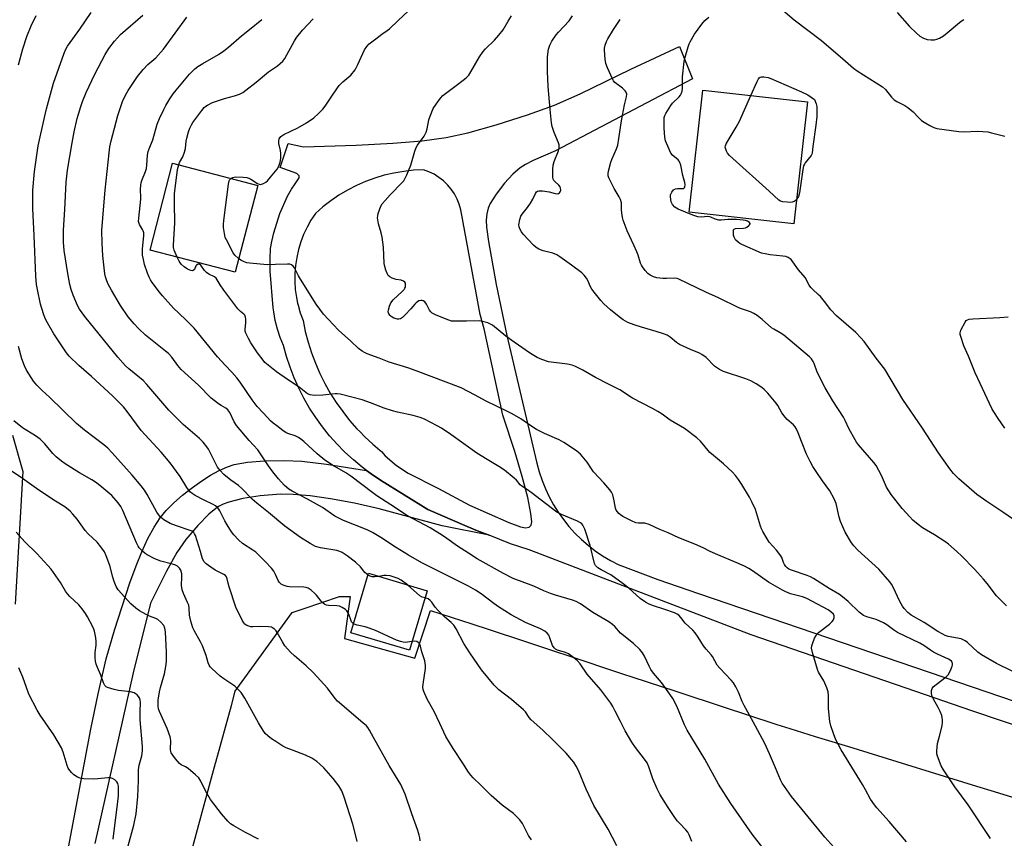
# Model space of a CAD drawing. Units: inches. Extents: x 1213767 to 1219767, y 521456 to 525456.
# Drawn here: x 1216129 to 1216509, y 523192 to 523508 of the extents above; entities that cross this region are included whole.
import ezdxf

# ---------------------------------------------------------------- set-up
doc = ezdxf.new("R2010")
doc.units = ezdxf.units.IN
doc.header["$MEASUREMENT"] = 0
for name, color, linetype in [('BLDG-Footprint', 5, 'Continuous'), ('NTRL-Farm Land', 3, 'Continuous'), ('TRANS-Road', 130, 'Continuous'), ('Undefined', 1, 'Continuous')]:
    doc.layers.add(name, color=color, linetype=linetype)

msp = doc.modelspace()

# ---------------------------------------------------------------- linework, layer by layer
at = {"layer": 'BLDG-Footprint'}
for points, elevation in [([(1216432.96, 523476.5), (1216427.74, 523429.45), (1216387.24, 523433.95), (1216392.46, 523481)], 265.13), ([(1216220.5, 523444.21), (1216211.76, 523410.67), (1216178.9, 523419.23), (1216187.63, 523452.77)], 254.46), ([(1216286.01, 523287.66), (1216279.16, 523264.67), (1216256.49, 523271.42), (1216263.34, 523294.42)], 259.35)]:
    msp.add_lwpolyline(points, close=True, dxfattribs=dict(at, elevation=elevation))
at = {"layer": 'NTRL-Farm Land'}
for points in [[(1216125.73, 523347.8), (1216129.74, 523333.74), (1216126.77, 523282.51)], [(1216189.63, 523167.25), (1216198.19, 523198.76), (1216199.09, 523202.09), (1216204.26, 523221.09), (1216204.38, 523221.52), (1216210.34, 523243.41), (1216211.84, 523248.88), (1216233.85, 523279.3), (1216238.51, 523280.87), (1216252.1, 523285.44), (1216253.38, 523285.44), (1216256.18, 523285.43), (1216254.04, 523269.29), (1216281.27, 523261.68), (1216287.33, 523280.09), (1216303.28, 523274.83), (1216309.92, 523272.65), (1216323.55, 523268.15), (1216335.92, 523264.08), (1216339.96, 523262.74), (1216361.88, 523255.51), (1216365.12, 523254.45), (1216382.05, 523248.86), (1216401.18, 523242.56), (1216409.35, 523239.86), (1216421.1, 523235.99), (1216426.17, 523234.43), (1216435.97, 523231.41), (1216448.77, 523227.47), (1216471.15, 523220.57), (1216480.41, 523217.72), (1216498.2, 523212.25), (1216505.06, 523210.13), (1216517.15, 523206.41)]]:
    msp.add_lwpolyline(points, dxfattribs=at)
at = {"layer": 'TRANS-Road'}
msp.add_lwpolyline([(1216133.72, 523115.8), (1216148.35, 523193.26), (1216156.07, 523234.18), (1216158.81, 523247.87), (1216161.95, 523261.39), (1216165.17, 523272.5), (1216171.1, 523290.72), (1216173.5, 523297.29), (1216175.71, 523302.72), (1216178.09, 523307.87), (1216180.47, 523312.28), (1216182.82, 523315.88), (1216185.12, 523318.68), (1216188.14, 523321.64), (1216191.51, 523324.59), (1216195.27, 523327.55), (1216198.92, 523330.14), (1216202.28, 523332.29), (1216205.6, 523334.13), (1216208.78, 523335.57), (1216211.44, 523336.44), (1216216.61, 523337.35), (1216223.1, 523337.87), (1216230.75, 523338.01), (1216237.54, 523337.72), (1216247.06, 523336.58), (1216262.6, 523334.13), (1216264.36, 523332.82), (1216268, 523330.39), (1216286.23, 523319.1), (1216301.43, 523312.46), (1216305.47, 523310.86), (1216308.58, 523309.63), (1216309.98, 523309.08), (1216291.78, 523312.81), (1216267.48, 523319.28), (1216257.96, 523321.51), (1216248.66, 523323.18), (1216240.8, 523324.3), (1216234.21, 523324.9), (1216229.33, 523324.96), (1216221.51, 523324.32), (1216214.71, 523323.28), (1216209.36, 523321.91), (1216207.21, 523321.09), (1216205.39, 523320.15), (1216203.71, 523318.99), (1216201.64, 523317.25), (1216197.33, 523312.92), (1216192.72, 523307.42), (1216189.21, 523302.43), (1216185.21, 523295.27), (1216179.12, 523282.91), (1216172.35, 523256.01), (1216157.59, 523190.03)], dxfattribs=at)
msp.add_polyline3d([(1216532.38, 523229.2, 0), (1216496.52, 523241.35, 0), (1216474.78, 523248.82, 0), (1216411.15, 523270.67, 0), (1216325.44, 523303.53, 0), (1216318.21, 523305.82, 0), (1216309.98, 523309.08, 0), (1216308.58, 523309.63, 0), (1216305.47, 523310.86, 0), (1216301.43, 523312.46, 0), (1216286.23, 523319.1, 0), (1216268, 523330.39, 0), (1216264.36, 523332.82, 0), (1216262.6, 523334.13, 0), (1216260.85, 523335.44, 0), (1216257.47, 523338.22, 0), (1216254.24, 523341.18, 0), (1216253.93, 523341.51, 0), (1216251.17, 523344.3, 0), (1216248.26, 523347.57, 0), (1216245.52, 523350.98, 0), (1216242.96, 523354.53, 0), (1216240.58, 523358.21, 0), (1216238.39, 523362, 0), (1216236.4, 523365.9, 0), (1216234.61, 523369.89, 0), (1216233.03, 523373.97, 0), (1216231.65, 523378.13, 0), (1216230.49, 523382.35, 0), (1216229.22, 523385.51, 0), (1216228.15, 523388.75, 0), (1216227.3, 523392.06, 0), (1216226.68, 523395.41, 0), (1216226.5, 523396.91, 0), (1216225.38, 523411.16, 0), (1216225.3, 523416.03, 0), (1216225.5, 523419.83, 0), (1216225.91, 523422.53, 0), (1216226.69, 523425.92, 0), (1216229.09, 523433.32, 0), (1216232.05, 523440.07, 0), (1216233.57, 523442.82, 0), (1216234.95, 523444.88, 0), (1216236.58, 523447.19, 0), (1216236.56, 523447.96, 0), (1216235.58, 523448.78, 0), (1216229.13, 523451.16, 0), (1216232.27, 523460.41, 0), (1216238.17, 523459.17, 0), (1216258.55, 523459.81, 0), (1216272.7, 523460.52, 0), (1216284.1, 523461.46, 0), (1216293.28, 523462.7, 0), (1216301.75, 523464.55, 0), (1216312.7, 523467.59, 0), (1216324.81, 523471.46, 0), (1216335.17, 523475.24, 0), (1216345.14, 523479.65, 0), (1216364.75, 523489.11, 0), (1216383.45, 523497.82, 0), (1216388.48, 523485.46, 0), (1216335.55, 523457.65, 0), (1216326.89, 523453.82, 0), (1216324.04, 523452.32, 0), (1216321.87, 523450.96, 0), (1216319.11, 523448.58, 0), (1216315.85, 523445.06, 0), (1216312.6, 523440.9, 0), (1216310.29, 523437.29, 0), (1216309.52, 523435.46, 0), (1216309.02, 523433.23, 0), (1216308.84, 523430.78, 0), (1216308.93, 523428.13, 0), (1216309.67, 523422.52, 0), (1216312.71, 523406, 0), (1216316.72, 523386.23, 0), (1216328.41, 523336.92, 0), (1216329.3, 523333.58, 0), (1216330.38, 523330.3, 0), (1216331.66, 523327.09, 0), (1216333.13, 523323.96, 0), (1216334.79, 523320.92, 0), (1216336.62, 523317.99, 0), (1216338.62, 523315.17, 0), (1216340.79, 523312.48, 0), (1216343.11, 523309.92, 0), (1216345.58, 523307.5, 0), (1216348.19, 523305.23, 0), (1216350.93, 523303.13, 0), (1216353.8, 523301.19, 0), (1216356.77, 523299.42, 0), (1216359.84, 523297.84, 0), (1216375.15, 523292.02, 0), (1216390.84, 523286.66, 0), (1216535.54, 523237.26, 0)], dxfattribs=at)
msp.add_polyline3d([(1216286.67, 523449.49, 0), (1216284.6, 523450.26, 0), (1216280.76, 523450.07, 0), (1216276.95, 523449.65, 0), (1216273.16, 523449.01, 0), (1216269.42, 523448.13, 0), (1216265.74, 523447.02, 0), (1216262.14, 523445.7, 0), (1216258.62, 523444.16, 0), (1216255.2, 523442.41, 0), (1216251.9, 523440.46, 0), (1216248.72, 523438.3, 0), (1216245.67, 523435.96, 0), (1216242.78, 523433.44, 0), (1216241.08, 523430.85, 0), (1216239.56, 523428.13, 0), (1216238.25, 523425.32, 0), (1216237.14, 523422.42, 0), (1216236.25, 523419.45, 0), (1216235.57, 523416.42, 0), (1216235.1, 523413.35, 0), (1216234.86, 523410.26, 0), (1216234.84, 523407.15, 0), (1216235.04, 523404.06, 0), (1216235.46, 523400.98, 0), (1216235.94, 523398.72, 0), (1216236.11, 523397.95, 0), (1216236.96, 523394.96, 0), (1216238.03, 523392.05, 0), (1216238.9, 523387.83, 0), (1216239.99, 523383.67, 0), (1216241.29, 523379.57, 0), (1216242.8, 523375.54, 0), (1216244.51, 523371.59, 0), (1216246.43, 523367.74, 0), (1216248.55, 523363.99, 0), (1216250.86, 523360.36, 0), (1216253.35, 523356.85, 0), (1216256.02, 523353.47, 0), (1216258.86, 523350.24, 0), (1216259.92, 523349.15, 0), (1216261.86, 523347.16, 0), (1216265.02, 523344.24, 0), (1216267.71, 523342, 0), (1216268.33, 523341.48, 0), (1216269.75, 523339.81, 0), (1216274.12, 523336.06, 0), (1216278.59, 523333.15, 0), (1216290.33, 523327.12, 0), (1216302.39, 523320.79, 0), (1216317.61, 523313.97, 0), (1216322.09, 523312.33, 0), (1216324.04, 523311.99, 0), (1216325.46, 523312.21, 0), (1216326.19, 523312.96, 0), (1216326.41, 523314.29, 0), (1216326.05, 523317.48, 0), (1216324.83, 523323.73, 0), (1216322.74, 523331.75, 0), (1216319.81, 523341.51, 0), (1216315.26, 523355.54, 0), (1216308.05, 523388.85, 0), (1216306.48, 523394.38, 0), (1216299.05, 523434.82, 0), (1216298.42, 523436.94, 0), (1216297.58, 523438.98, 0), (1216296.53, 523440.93, 0), (1216295.29, 523442.76, 0), (1216293.86, 523444.45, 0), (1216292.27, 523445.98, 0), (1216290.53, 523447.34, 0), (1216288.66, 523448.52, 0)], close=True, dxfattribs=at)
at = {"layer": 'Undefined'}
for points, elevation in [([(1216257.54, 523274.95), (1216257.11, 523275.29), (1216256.75, 523275.73), (1216256.46, 523276.41), (1216255.86, 523278.28), (1216255.5, 523279.08), (1216254.94, 523279.91), (1216254.39, 523280.46), (1216253.19, 523281.23), (1216252.15, 523281.67), (1216251.04, 523281.83), (1216247.9, 523281.97), (1216247.15, 523282.11), (1216246.49, 523282.35), (1216245.8, 523282.83), (1216244.98, 523283.63), (1216243.21, 523285.95), (1216242.62, 523286.58), (1216241.13, 523287.9), (1216239.99, 523288.69), (1216239.2, 523288.95), (1216238.34, 523289.05), (1216232.73, 523289.18), (1216231.87, 523289.27), (1216230.31, 523289.82), (1216229.6, 523290.22), (1216229.18, 523290.55), (1216228.85, 523290.94), (1216228.44, 523291.63), (1216227.43, 523293.99), (1216226.7, 523295.22), (1216225.8, 523296.36), (1216223.41, 523298.92), (1216219.81, 523302.52), (1216218.62, 523303.4), (1216214.65, 523305.95), (1216213.1, 523307.35), (1216211.23, 523309.27), (1216210.37, 523310.45), (1216208.69, 523313.17), (1216207.84, 523314.68), (1216205.91, 523318.49), (1216205.45, 523319.19), (1216204.92, 523319.83), (1216204.2, 523320.44), (1216203.34, 523320.96), (1216199.5, 523322.74), (1216196.38, 523324.43), (1216195.14, 523325.21), (1216194.49, 523325.78), (1216193.73, 523326.65), (1216193.06, 523327.59), (1216190.56, 523331.76), (1216186.7, 523337.03), (1216183.25, 523341.21), (1216175.54, 523349.59), (1216170.07, 523356.91), (1216168.61, 523358.74), (1216164.44, 523363), (1216156.31, 523370.47), (1216151.42, 523374.65), (1216147.69, 523378.24), (1216146.56, 523379.55), (1216141.73, 523386.93), (1216139.26, 523391.15), (1216138.35, 523392.89), (1216137.7, 523394.59), (1216136.63, 523398.31), (1216135.36, 523403.99), (1216135.01, 523406), (1216134.72, 523409.2), (1216134.14, 523424.87), (1216133.58, 523435.37), (1216133.56, 523439.44), (1216133.67, 523442.45), (1216134.24, 523449.61), (1216135.69, 523459.47), (1216138.06, 523470.45), (1216138.89, 523473.79), (1216141.65, 523483.67), (1216145.67, 523495.34), (1216146.34, 523496.83), (1216147.01, 523497.99), (1216151.81, 523504.6), (1216156.12, 523510.99)], 246), ([(1216210.1, 523446.92), (1216210.86, 523447.3), (1216211.9, 523447.48), (1216214.84, 523447.39), (1216216.29, 523447.23), (1216217.1, 523447), (1216217.86, 523446.66), (1216220.47, 523444.97), (1216221.12, 523444.7), (1216221.55, 523444.63), (1216222, 523444.67), (1216222.7, 523444.96), (1216223.61, 523445.54), (1216224.25, 523446.06), (1216225.42, 523447.36), (1216227.97, 523450.55), (1216228.61, 523451.64), (1216229.19, 523453.21), (1216229.47, 523454.59), (1216229.5, 523456.61), (1216229.33, 523457.77), (1216228.73, 523460.38), (1216228.62, 523461.51), (1216228.84, 523462.23), (1216229.46, 523463.07), (1216229.85, 523463.43), (1216230.57, 523463.9), (1216236.05, 523466.5), (1216239.4, 523468.43), (1216242.17, 523470.39), (1216243.86, 523471.88), (1216245.65, 523473.67), (1216246.55, 523474.78), (1216248.7, 523477.9), (1216251.28, 523481.89), (1216251.98, 523482.83), (1216253.38, 523484.22), (1216256.43, 523486.85), (1216258.16, 523488.87), (1216259.25, 523490.87), (1216261.8, 523496.57), (1216262.68, 523497.9), (1216263.62, 523498.87), (1216266.11, 523500.89), (1216268.47, 523502.71), (1216270.51, 523504.08), (1216271.4, 523504.76), (1216274.83, 523507.88), (1216278.81, 523511.71)], 256), ([(1216423.4, 523511.91), (1216427.75, 523508.13), (1216438.36, 523500.18), (1216446.6, 523493.18), (1216450.74, 523489.48), (1216452.18, 523488.46), (1216461.98, 523482.28), (1216463.05, 523481.3), (1216465.47, 523478.32), (1216466.49, 523477.27), (1216467.44, 523476.64), (1216470.51, 523475.09), (1216471.75, 523474.34), (1216473.81, 523472.67), (1216475.86, 523470.41), (1216477.05, 523469.25), (1216477.99, 523468.61), (1216480.28, 523467.37), (1216481.83, 523466.62), (1216482.94, 523466.27), (1216491.46, 523465.04), (1216493.21, 523464.97), (1216498.74, 523465.24), (1216502.6, 523464.88), (1216504.06, 523464.59), (1216509.18, 523463.21)], 264), ([(1216467.65, 523511.03), (1216472.39, 523505.66), (1216475.05, 523503.03), (1216476.35, 523501.9), (1216477.8, 523501.08), (1216479.14, 523500.63), (1216480.6, 523500.43), (1216482.07, 523500.49), (1216482.9, 523500.71), (1216483.98, 523501.13), (1216485.46, 523501.94), (1216486.99, 523503.14), (1216491.75, 523507.19), (1216492.68, 523507.91), (1216493.42, 523508.34)], 262), ([(1216128.04, 523490.8), (1216129.71, 523496.92), (1216131.29, 523501.75), (1216132.94, 523505.82), (1216134.9, 523509.82)], 244), ([(1216263.14, 523293.74), (1216261.96, 523294.73), (1216260.21, 523296.89), (1216258.25, 523298.68), (1216255.02, 523301.1), (1216253.12, 523302.39), (1216252.18, 523302.84), (1216251.13, 523303.17), (1216244.78, 523304.31), (1216242.83, 523304.81), (1216240.76, 523305.9), (1216237, 523308.22), (1216230.99, 523312.68), (1216224.74, 523317.91), (1216220.15, 523321.45), (1216218.43, 523323.05), (1216214.43, 523327.22), (1216213.08, 523328.3), (1216210.08, 523330.41), (1216207.41, 523332.61), (1216206.03, 523334.07), (1216204.97, 523335.42), (1216204.28, 523336.65), (1216201.49, 523342.33), (1216200.86, 523343.3), (1216199.39, 523345.1), (1216197.98, 523346.49), (1216191.71, 523351.89), (1216186.15, 523357.44), (1216177.65, 523367.31), (1216176.26, 523368.83), (1216170.66, 523373.4), (1216169.42, 523374.55), (1216166.44, 523377.87), (1216153.66, 523393.56), (1216151.63, 523396.42), (1216150.84, 523397.81), (1216149.2, 523401.82), (1216148.41, 523403.99), (1216147.92, 523405.92), (1216147.1, 523410.22), (1216145.76, 523419.15), (1216145.47, 523422.36), (1216145.43, 523426.96), (1216146.02, 523434.94), (1216146.55, 523445.45), (1216147.03, 523450.08), (1216148.76, 523460.65), (1216149.61, 523464.92), (1216150.78, 523470.03), (1216151.2, 523471.72), (1216152.1, 523474.71), (1216152.78, 523476.6), (1216154.24, 523480.11), (1216157.52, 523487.15), (1216161.59, 523494.78), (1216163.04, 523497.12), (1216165.12, 523499.92), (1216167.5, 523502.55), (1216176.13, 523510.03)], 248), ([(1216388.2, 523190.8), (1216387.22, 523193.44), (1216386.68, 523194.45), (1216385.97, 523195.31), (1216383.58, 523197.77), (1216382.65, 523198.86), (1216381.12, 523200.88), (1216379.09, 523203.92), (1216376.02, 523208.89), (1216374.86, 523211.13), (1216373.22, 523215.07), (1216371.62, 523219.71), (1216370.96, 523221.22), (1216370.03, 523222.61), (1216366.43, 523227.17), (1216365.13, 523229.15), (1216362.52, 523233.52), (1216360.76, 523237.14), (1216358.69, 523241.11), (1216357.7, 523242.95), (1216356.92, 523244.2), (1216353.16, 523249.43), (1216347.86, 523255.42), (1216345.12, 523259.4), (1216343.98, 523260.74), (1216342.2, 523262.19), (1216340.55, 523263.33), (1216339.48, 523263.79), (1216336.37, 523264.74), (1216335.62, 523265.11), (1216335.02, 523265.61), (1216334.45, 523266.52), (1216333.44, 523269.49), (1216332.99, 523270.52), (1216332.38, 523271.33), (1216331.51, 523272.01), (1216329.75, 523272.96), (1216323.98, 523275.36), (1216318.43, 523278.39), (1216313.52, 523281.4), (1216311.72, 523282.7), (1216306.85, 523286.49), (1216304.71, 523287.89), (1216301.9, 523289.41), (1216283.97, 523298.42), (1216278.8, 523301.43), (1216273.81, 523304.49), (1216268.03, 523308.3), (1216264.91, 523310.23), (1216262.87, 523311.17), (1216253.7, 523314.78), (1216251.54, 523315.78), (1216250.3, 523316.54), (1216245.52, 523319.77), (1216239.78, 523323), (1216233.84, 523326.1), (1216232.57, 523326.88), (1216231.74, 523327.52), (1216230.73, 523328.5), (1216228.54, 523330.92), (1216226.35, 523333.59), (1216224.68, 523335.92), (1216220.6, 523342.16), (1216217.16, 523345.7), (1216212.36, 523351.54), (1216211.45, 523352.95), (1216209.78, 523356.46), (1216209, 523357.61), (1216208.24, 523358.25), (1216206.35, 523359.27), (1216205.34, 523359.91), (1216202.47, 523362.06), (1216197.68, 523367.07), (1216190.94, 523373.19), (1216189.66, 523374.67), (1216187.28, 523377.89), (1216186, 523379.25), (1216184.93, 523380.18), (1216177.11, 523386.35), (1216174.45, 523388.9), (1216172.71, 523390.83), (1216170.48, 523393.5), (1216167.46, 523397.8), (1216163.95, 523403.76), (1216162.71, 523406.06), (1216162.16, 523407.35), (1216161.67, 523408.91), (1216161.43, 523410.02), (1216160.66, 523417.09), (1216160.36, 523421.91), (1216160.31, 523426.84), (1216161, 523436.32), (1216161.55, 523442.41), (1216163.13, 523456.76), (1216163.43, 523459.11), (1216163.88, 523461.42), (1216166.41, 523471.19), (1216168.25, 523476.58), (1216169.46, 523479.15), (1216170.41, 523480.91), (1216174.09, 523486.31), (1216176.29, 523488.97), (1216178.03, 523490.87), (1216181.17, 523493.52), (1216184.15, 523496.85), (1216193.16, 523509.24)], 250), ([(1216415.75, 523188.33), (1216411.62, 523193.64), (1216403.33, 523205.53), (1216398.54, 523212.97), (1216393.27, 523222.64), (1216386.42, 523233.77), (1216385.4, 523235.84), (1216382.42, 523243.04), (1216380.89, 523246.01), (1216379.78, 523247.72), (1216376.56, 523252.28), (1216373.51, 523255.83), (1216372.44, 523257.23), (1216371.74, 523258.49), (1216369.95, 523262.44), (1216369.24, 523263.69), (1216368.13, 523264.96), (1216365.68, 523267.34), (1216360.72, 523271.23), (1216358.49, 523273.9), (1216357.66, 523274.69), (1216356.16, 523275.66), (1216350, 523279.25), (1216345.3, 523282.56), (1216343.62, 523283.48), (1216342.2, 523284.08), (1216335.59, 523285.94), (1216333.61, 523286.63), (1216331.1, 523287.63), (1216327.16, 523289.42), (1216319.22, 523292.41), (1216315.44, 523294.31), (1216305.35, 523300.03), (1216301.91, 523302.15), (1216297.74, 523304.87), (1216293.61, 523307.88), (1216291.95, 523308.96), (1216287.13, 523311.91), (1216278.4, 523316.64), (1216271.97, 523320.85), (1216266.55, 523324.27), (1216264.95, 523325.43), (1216256.5, 523331.99), (1216254.54, 523333.26), (1216249.44, 523336.15), (1216246.51, 523338.06), (1216243.45, 523340.55), (1216238.27, 523345.37), (1216237.2, 523346.27), (1216236.27, 523346.86), (1216235.03, 523347.48), (1216232.59, 523348.27), (1216231.55, 523348.72), (1216230.22, 523349.56), (1216227.87, 523351.32), (1216226.49, 523352.4), (1216225.46, 523353.35), (1216224.12, 523354.75), (1216222.68, 523356.42), (1216220.3, 523358.79), (1216218.34, 523361.36), (1216213.68, 523368.25), (1216212.43, 523369.91), (1216210.46, 523372.16), (1216207.91, 523374.82), (1216205, 523378.01), (1216195.97, 523389.06), (1216192.91, 523392.22), (1216189.98, 523394.88), (1216187.94, 523396.87), (1216183.66, 523401.62), (1216182.54, 523402.98), (1216179.68, 523406.78), (1216179.03, 523407.77), (1216178.51, 523408.79), (1216177.86, 523410.39), (1216176.81, 523413.68), (1216176.33, 523415.64), (1216176.02, 523417.33), (1216175.98, 523418.19), (1216176.04, 523419.64), (1216176.54, 523424.88), (1216176.48, 523425.93), (1216176.25, 523426.74), (1216176.01, 523427.25), (1216174.83, 523429.08), (1216174.48, 523430.23), (1216174.51, 523431.64), (1216175.37, 523438.89), (1216175.39, 523439.75), (1216175.22, 523442.52), (1216175.33, 523444.45), (1216175.47, 523445.26), (1216175.72, 523446.1), (1216177.18, 523449.64), (1216177.54, 523450.75), (1216177.73, 523452.08), (1216177.9, 523455.91), (1216178.16, 523457.27), (1216178.51, 523458.34), (1216179.97, 523461.89), (1216181.71, 523467.84), (1216182.53, 523470.04), (1216184.18, 523473.51), (1216185.02, 523475.07), (1216186.57, 523477.61), (1216187.86, 523479.6), (1216188.96, 523481), (1216194.1, 523487.18), (1216196.2, 523489.28), (1216197.34, 523490.13), (1216199.28, 523491.32), (1216205.33, 523494.74), (1216207.4, 523496.21), (1216209.19, 523497.62), (1216214.23, 523502.04), (1216217.37, 523504.42), (1216222.11, 523508.27)], 252), ([(1216189.97, 523452.16), (1216190.35, 523453.04), (1216191.54, 523455.29), (1216192.22, 523457.01), (1216192.57, 523458.44), (1216192.9, 523461.34), (1216193.11, 523462.47), (1216193.74, 523464.94), (1216194.22, 523466.28), (1216194.89, 523467.57), (1216195.5, 523468.55), (1216198.94, 523473.21), (1216199.86, 523474.31), (1216200.45, 523474.83), (1216201.13, 523475.28), (1216203.1, 523476.26), (1216207.73, 523477.77), (1216211.54, 523478.78), (1216213.45, 523479.53), (1216214.76, 523480.18), (1216215.97, 523481.01), (1216219.94, 523484.07), (1216224.68, 523488.1), (1216228.11, 523490.37), (1216229.22, 523491.26), (1216230.24, 523492.28), (1216230.93, 523493.19), (1216234.72, 523500.01), (1216235.61, 523501.43), (1216237.86, 523504.18), (1216241.9, 523508.55)], 254), ([(1216503.72, 523192.03), (1216495.08, 523205), (1216489.9, 523211.89), (1216485.48, 523218.56), (1216484.6, 523220.09), (1216483.14, 523223.84), (1216482.94, 523224.67), (1216482.91, 523225.8), (1216483.21, 523228.67), (1216484.01, 523231.45), (1216484.94, 523235.53), (1216485.18, 523237), (1216485.16, 523237.83), (1216484.83, 523239.43), (1216484.24, 523241.02), (1216483.48, 523242.58), (1216481.63, 523245.82), (1216481.14, 523246.86), (1216480.89, 523247.99), (1216480.89, 523249.14), (1216481.09, 523249.93), (1216481.56, 523250.54), (1216486.06, 523253.98), (1216486.69, 523254.54), (1216487.25, 523255.18), (1216488.23, 523256.93), (1216488.89, 523258.51), (1216488.99, 523259.04), (1216488.96, 523259.55), (1216488.82, 523260.03), (1216488.57, 523260.47), (1216488.11, 523260.88), (1216487.4, 523261.28), (1216483.16, 523263.17), (1216481.63, 523263.94), (1216480.44, 523264.71), (1216477.92, 523266.52), (1216476.35, 523267.45), (1216467.71, 523271.57), (1216466.18, 523272.55), (1216463.61, 523274.47), (1216462.36, 523275.23), (1216459.43, 523276.61), (1216455.86, 523277.59), (1216454.64, 523278.12), (1216452.89, 523279.41), (1216448.63, 523283.57), (1216446.44, 523285.35), (1216445.26, 523286.16), (1216441.29, 523288.57), (1216435.25, 523292.39), (1216434.09, 523293), (1216432.78, 523293.54), (1216426.71, 523295.58), (1216425.75, 523296.04), (1216425.08, 523296.46), (1216424.53, 523297.04), (1216424.08, 523297.75), (1216423.72, 523298.53), (1216423.02, 523300.46), (1216422.6, 523301.22), (1216420.98, 523303.3), (1216418.18, 523306.45), (1216417.37, 523307.68), (1216415.73, 523310.5), (1216415.18, 523311.54), (1216414.76, 523312.62), (1216412.83, 523319.11), (1216411.5, 523322.07), (1216410.54, 523323.87), (1216407.57, 523328.7), (1216406.34, 523330.59), (1216405.14, 523332.25), (1216403.94, 523333.53), (1216400.53, 523336.75), (1216396.61, 523339.86), (1216395.17, 523341.13), (1216391.55, 523345.42), (1216390.18, 523346.69), (1216385.49, 523350.35), (1216379.92, 523353.51), (1216376.75, 523355.87), (1216375.1, 523356.96), (1216373.12, 523358.1), (1216365.34, 523362.1), (1216360.45, 523365.28), (1216356.3, 523367.28), (1216351.02, 523369.99), (1216346.12, 523372.88), (1216343.36, 523374.26), (1216342.06, 523374.75), (1216340.16, 523375.16), (1216332.91, 523376.13), (1216330.36, 523376.93), (1216328.48, 523377.73), (1216325.87, 523379.31), (1216319.65, 523383.64), (1216316.41, 523386.05), (1216311.2, 523390.2), (1216310.47, 523390.66), (1216309.38, 523391.12), (1216307.39, 523391.73), (1216306.23, 523391.93), (1216301.19, 523391.76), (1216296.86, 523391.74), (1216295.44, 523391.86), (1216294.34, 523392.17), (1216289.46, 523394.08), (1216288.68, 523394.44), (1216287.97, 523394.88), (1216287.42, 523395.45), (1216286.95, 523396.1), (1216285.7, 523398.31), (1216285.07, 523399.23), (1216284.49, 523399.71), (1216284.04, 523399.83), (1216283.55, 523399.81), (1216282.8, 523399.62), (1216281.73, 523398.92), (1216281.17, 523398.36), (1216279.73, 523396.6), (1216277.48, 523394.23), (1216276.41, 523393.22), (1216275.72, 523392.76), (1216275.08, 523392.58), (1216274.58, 523392.58), (1216273.17, 523392.99), (1216272.14, 523393.55), (1216271.73, 523393.95), (1216271.23, 523394.64), (1216270.95, 523395.41), (1216271, 523396.2), (1216271.41, 523397.56), (1216272, 523398.88), (1216272.91, 523400.02), (1216276.38, 523403.24), (1216277.14, 523404.04), (1216277.41, 523404.49), (1216277.57, 523404.97), (1216277.65, 523405.99), (1216277.58, 523406.46), (1216277.4, 523406.88), (1216276.88, 523407.3), (1216275.92, 523407.64), (1216274.03, 523407.91), (1216273.24, 523408.1), (1216272.48, 523408.42), (1216271.54, 523408.96), (1216270.95, 523409.47), (1216270.65, 523409.93), (1216270.02, 523411.54), (1216269.61, 523412.95), (1216269.41, 523414.11), (1216269.12, 523420.33), (1216268.62, 523424.18), (1216268.26, 523425.9), (1216267.23, 523429.42), (1216266.86, 523431.68), (1216266.89, 523432.53), (1216267.08, 523433.38), (1216268.05, 523436.16), (1216268.62, 523437.14), (1216269.71, 523438.45), (1216271.64, 523440.56), (1216276.36, 523445.34), (1216276.92, 523446), (1216277.38, 523446.72), (1216278.1, 523448.29), (1216279.62, 523452.05), (1216281.26, 523457.45), (1216281.76, 523458.84), (1216282.31, 523459.81), (1216284.78, 523463.28), (1216285.62, 523464.78), (1216286.01, 523466.14), (1216286.68, 523469.54), (1216287.11, 523471.01), (1216288.35, 523473.92), (1216289.43, 523475.6), (1216291.12, 523477.9), (1216292.07, 523478.97), (1216298.26, 523483.57), (1216301.06, 523485.82), (1216302.13, 523486.84), (1216302.92, 523488.04), (1216306.19, 523493.83), (1216307.58, 523495.97), (1216308.57, 523497.03), (1216311.96, 523500.28), (1216313.73, 523502.28), (1216315.38, 523504.37), (1216317.3, 523507.71), (1216318.63, 523509.67)], 258), ([(1216511.99, 523256.58), (1216505.97, 523259.54), (1216500.19, 523262.86), (1216498.82, 523263.94), (1216494.84, 523267.72), (1216493.92, 523268.39), (1216492.3, 523269.1), (1216487.33, 523270.05), (1216486.21, 523270.41), (1216485.22, 523270.88), (1216483.34, 523271.95), (1216478.08, 523275.35), (1216473.07, 523278.24), (1216471.72, 523279.33), (1216470.29, 523280.76), (1216469.61, 523281.7), (1216468.62, 523283.49), (1216466.12, 523289.04), (1216465.42, 523290.22), (1216464.76, 523291.14), (1216460.55, 523295.97), (1216452.42, 523303.3), (1216450.8, 523305), (1216449.93, 523306.18), (1216447.54, 523310.24), (1216445.74, 523314.42), (1216445.22, 523316.04), (1216443.97, 523321.31), (1216443.26, 523323.19), (1216441.58, 523326.28), (1216438.77, 523330.12), (1216436.32, 523333.72), (1216435.05, 523335.67), (1216433.94, 523337.64), (1216432.55, 523340.45), (1216430.6, 523345.34), (1216429.36, 523348.68), (1216428.61, 523350.29), (1216428.17, 523350.99), (1216427.52, 523351.75), (1216425.07, 523353.85), (1216424.29, 523354.67), (1216423.02, 523356.44), (1216421.44, 523359.22), (1216420.8, 523360.18), (1216417.64, 523363.95), (1216416.25, 523365.41), (1216415.31, 523366.12), (1216413.08, 523367.59), (1216411.03, 523368.77), (1216409.08, 523369.49), (1216400.46, 523372.39), (1216398.89, 523373.09), (1216397, 523374.4), (1216393.74, 523377.7), (1216392.19, 523378.92), (1216391.21, 523379.47), (1216387.79, 523380.85), (1216383.52, 523382.84), (1216382.33, 523383.62), (1216379.94, 523385.58), (1216378.71, 523386.36), (1216377.34, 523386.91), (1216374.52, 523387.83), (1216368.76, 523389.42), (1216365.99, 523390.34), (1216363.53, 523391.26), (1216361.79, 523392.26), (1216360.16, 523393.45), (1216356.82, 523396.2), (1216354.28, 523398.5), (1216353.09, 523399.72), (1216350.98, 523402.32), (1216349.66, 523404.15), (1216349.15, 523405.08), (1216348.07, 523407.55), (1216347.57, 523408.46), (1216346.72, 523409.52), (1216345.75, 523410.48), (1216341.7, 523413.48), (1216337.29, 523416.59), (1216336.04, 523417.4), (1216334.61, 523418.02), (1216330.8, 523418.92), (1216329.18, 523419.63), (1216328.15, 523420.21), (1216327.07, 523421.15), (1216323.12, 523425.42), (1216322.43, 523426.31), (1216321.87, 523427.24), (1216321.5, 523428.21), (1216321.47, 523429.03), (1216321.81, 523431.01), (1216322.24, 523432.37), (1216322.7, 523433.11), (1216324.75, 523435.66), (1216325.94, 523437.39), (1216326.88, 523438.93), (1216327.86, 523441.05), (1216328.29, 523441.69), (1216328.65, 523441.96), (1216329.13, 523442.1), (1216330.52, 523442.1), (1216333.15, 523441.75), (1216335.43, 523441.12), (1216336.24, 523441), (1216336.71, 523441.1), (1216337.1, 523441.35), (1216337.38, 523441.72), (1216337.58, 523442.4), (1216337.56, 523443.13), (1216337.35, 523443.64), (1216336.84, 523444.34), (1216335.32, 523445.73), (1216334.96, 523446.15), (1216334.72, 523446.63), (1216334.57, 523447.43), (1216334.56, 523450.33), (1216334.7, 523452.06), (1216335.12, 523453.44), (1216336.71, 523457.53), (1216336.96, 523458.57), (1216337.03, 523459.35), (1216336.97, 523459.87), (1216336.73, 523460.67), (1216335.08, 523464.61), (1216334.28, 523467), (1216334.05, 523468.46), (1216333.55, 523473.49), (1216332.75, 523482.48), (1216332.48, 523488.28), (1216332.54, 523493.88), (1216332.93, 523496.81), (1216333.38, 523498.43), (1216334.16, 523499.92), (1216335.87, 523502.36), (1216336.8, 523503.47), (1216340.86, 523507.85), (1216342.16, 523509.72)], 260), ([(1216509.81, 523281.85), (1216506.04, 523285.74), (1216502.44, 523290.45), (1216500.99, 523292.16), (1216497.53, 523296.02), (1216492.48, 523301.13), (1216490.81, 523302.74), (1216487.41, 523305.68), (1216485.99, 523306.74), (1216482.04, 523309.25), (1216477.39, 523311.97), (1216475.75, 523313.21), (1216473.71, 523314.89), (1216472.49, 523316.16), (1216469.6, 523319.49), (1216465.32, 523324.86), (1216464.37, 523326.25), (1216463.54, 523327.69), (1216461.55, 523332.14), (1216459.43, 523336.03), (1216458.56, 523337.19), (1216452.66, 523344.09), (1216451.95, 523345.02), (1216451.34, 523345.99), (1216448.94, 523350.29), (1216447.5, 523353.42), (1216446.82, 523354.7), (1216442.77, 523361.02), (1216439.81, 523366.04), (1216436.68, 523372.04), (1216435.54, 523375.45), (1216435.19, 523376.23), (1216434.55, 523377.2), (1216433.74, 523378.06), (1216423.76, 523386.39), (1216422.42, 523387.32), (1216419.97, 523388.67), (1216419.03, 523389.28), (1216415.45, 523392.44), (1216413.45, 523394.04), (1216412.28, 523394.82), (1216410.98, 523395.39), (1216407.47, 523396.54), (1216406.41, 523396.98), (1216398.61, 523400.81), (1216393.68, 523403.05), (1216383.29, 523408.04), (1216382.53, 523408.27), (1216381.54, 523408.39), (1216378.45, 523408.23), (1216377.04, 523408.27), (1216374.8, 523408.54), (1216373.44, 523408.88), (1216372.14, 523409.55), (1216371.22, 523410.25), (1216370.26, 523411.34), (1216369.22, 523412.73), (1216368.79, 523413.47), (1216368.46, 523414.23), (1216367.53, 523417.28), (1216367.03, 523418.61), (1216365.89, 523421.21), (1216363.23, 523426.75), (1216361.72, 523430.75), (1216361.44, 523431.86), (1216361.17, 523433.59), (1216361.06, 523434.75), (1216361.03, 523437.51), (1216360.74, 523438.77), (1216360.23, 523439.8), (1216358.3, 523443.09), (1216356.94, 523445.64), (1216356.21, 523447.19), (1216355.99, 523447.99), (1216355.97, 523448.82), (1216356.1, 523449.68), (1216356.95, 523453.15), (1216357.34, 523454.24), (1216359.19, 523458.41), (1216359.61, 523459.77), (1216360.07, 523462.35), (1216361.09, 523469.23), (1216362.29, 523475.41), (1216363, 523478.41), (1216363.12, 523479.48), (1216362.94, 523480.2), (1216362.47, 523480.81), (1216361.42, 523481.73), (1216358.55, 523484.03), (1216358.01, 523484.66), (1216357.58, 523485.4), (1216355.65, 523489.66), (1216355.05, 523491.29), (1216354.79, 523492.98), (1216354.53, 523496.41), (1216354.56, 523497.26), (1216354.81, 523498.41), (1216355.31, 523499.81), (1216355.85, 523500.87), (1216358.02, 523504.43), (1216360.51, 523508.28)], 262), ([(1216514.98, 523313.47), (1216508.38, 523318.06), (1216502.2, 523322.16), (1216498.36, 523324.91), (1216491.42, 523330.91), (1216489.36, 523332.98), (1216487.9, 523334.79), (1216483.54, 523340.98), (1216477.42, 523350.43), (1216469.83, 523361.55), (1216462.81, 523373.21), (1216459.5, 523377.56), (1216454.85, 523383.9), (1216453.58, 523385.41), (1216451.64, 523387.42), (1216444.15, 523393.9), (1216441.96, 523396.11), (1216439.57, 523399.33), (1216437.93, 523401.33), (1216437.14, 523402.15), (1216435.01, 523403.97), (1216434.26, 523404.8), (1216433.64, 523405.73), (1216432.09, 523408.64), (1216429.46, 523411.59), (1216427.33, 523414.74), (1216426.59, 523415.63), (1216425.53, 523416.38), (1216424.53, 523416.77), (1216423.41, 523416.95), (1216418.5, 523417.37), (1216416.54, 523417.75), (1216415.17, 523418.11), (1216407.56, 523421.36), (1216406.81, 523421.76), (1216406.14, 523422.27), (1216405.16, 523423.27), (1216404.6, 523424.21), (1216404.4, 523425.02), (1216404.3, 523425.85), (1216404.3, 523426.64), (1216404.4, 523427.08), (1216404.63, 523427.37), (1216405.18, 523427.59), (1216408.2, 523427.68), (1216409.04, 523427.86), (1216409.55, 523428.08), (1216410.32, 523428.7), (1216410.59, 523429.06), (1216410.74, 523429.42), (1216410.74, 523429.58), (1216410.55, 523429.88), (1216409.75, 523430.36), (1216408.97, 523430.62), (1216408.13, 523430.8), (1216405.55, 523431.08), (1216402.14, 523431.07), (1216399.65, 523430.85), (1216398.67, 523430.87), (1216397.29, 523431.17), (1216395.58, 523431.99), (1216395.11, 523432.14), (1216394.3, 523432.18), (1216392.02, 523431.96), (1216390.58, 523432.11), (1216388.63, 523432.74), (1216382.98, 523435.08), (1216381.74, 523435.84), (1216380.73, 523436.88), (1216380.3, 523437.88), (1216380.01, 523439.78), (1216380.07, 523440.58), (1216380.53, 523441.6), (1216381.22, 523442.47), (1216381.89, 523442.87), (1216382.69, 523442.98), (1216384.39, 523443.01), (1216384.9, 523443.1), (1216385.26, 523443.26), (1216385.52, 523443.52), (1216385.62, 523443.73), (1216385.67, 523444.48), (1216385.54, 523445.3), (1216384.81, 523448.03), (1216383.98, 523452.03), (1216383.66, 523453.09), (1216383.43, 523453.55), (1216382.94, 523454.15), (1216380.96, 523455.84), (1216380.21, 523456.69), (1216379.32, 523458.48), (1216378.15, 523461.44), (1216377.88, 523462.85), (1216377.59, 523466.31), (1216377.52, 523468.99), (1216377.62, 523470.47), (1216377.82, 523471.21), (1216378.17, 523471.97), (1216380.11, 523475.11), (1216380.85, 523475.99), (1216383.38, 523478.43), (1216383.84, 523479.05), (1216384.11, 523479.56), (1216384.48, 523480.67), (1216384.69, 523481.78), (1216384.62, 523486.18), (1216385.36, 523492.04), (1216385.7, 523493.78), (1216386.86, 523497.81), (1216387.27, 523498.93), (1216387.63, 523499.69), (1216389.35, 523502.64), (1216392.09, 523506.47), (1216393.31, 523507.94), (1216394.79, 523509.27)], 264), ([(1216411.08, 523478.93), (1216413.45, 523484.34), (1216413.98, 523485.36), (1216414.31, 523485.76), (1216414.72, 523486.01), (1216415.21, 523486.11), (1216416.02, 523486.12), (1216417.73, 523485.91), (1216418.85, 523485.56), (1216430.58, 523480.42), (1216433.07, 523479.2), (1216435.67, 523477.43), (1216436.26, 523475.74), (1216436.51, 523474.71), (1216436.57, 523473.53), (1216436.5, 523470.84), (1216436.24, 523467.56), (1216434.99, 523459.3), (1216434.8, 523456.85), (1216434.65, 523456.34), (1216434.4, 523455.84), (1216432.04, 523452.89), (1216431.74, 523452.4), (1216431.46, 523451.74), (1216431.17, 523450.35), (1216429.89, 523441.31), (1216429.51, 523440.01), (1216429.27, 523439.53), (1216428.78, 523438.84)], 266), ([(1216428.78, 523438.84), (1216428.22, 523438.3), (1216427.78, 523438.04), (1216427.05, 523437.78), (1216426.24, 523437.68), (1216425.09, 523437.73), (1216423.39, 523437.93), (1216422.58, 523438.13), (1216421.88, 523438.51), (1216418.18, 523442.05), (1216402.84, 523455.82), (1216402.04, 523456.67), (1216401.62, 523457.41), (1216401.35, 523458.2), (1216401.2, 523459.02), (1216401.21, 523459.55), (1216401.48, 523460.35), (1216405.35, 523466.73), (1216406.65, 523469.03), (1216411.08, 523478.93)], 266), ([(1216189.4, 523416.49), (1216188.25, 523419.19), (1216188.02, 523420.21), (1216187.99, 523421.09), (1216188.53, 523429.72), (1216188.34, 523437.34), (1216188.37, 523441), (1216189.57, 523450.36), (1216189.97, 523452.16)], 254), ([(1216213.14, 523415.96), (1216211.67, 523417.32), (1216210.98, 523418.2), (1216208.39, 523423.16), (1216207.98, 523424.13), (1216207.75, 523424.94), (1216207.27, 523428.03), (1216207.26, 523429.18), (1216207.41, 523430.64), (1216209.2, 523444.66), (1216209.49, 523446.05), (1216209.72, 523446.53), (1216210.1, 523446.92)], 256), ([(1216445.45, 523186), (1216439.66, 523192.55), (1216426.8, 523208.19), (1216424.03, 523212.05), (1216423.22, 523213.3), (1216422.55, 523214.61), (1216420.53, 523219.22), (1216418.31, 523224.71), (1216416.44, 523228.66), (1216412.01, 523237.08), (1216408.49, 523243.37), (1216407.72, 523244.95), (1216406.32, 523248.54), (1216405.26, 523250.59), (1216404.37, 523252.07), (1216403.42, 523253.19), (1216399.02, 523257.82), (1216398.08, 523258.91), (1216396.21, 523262.28), (1216395.71, 523262.94), (1216393.77, 523265.06), (1216392.72, 523266.38), (1216390.69, 523269.78), (1216389.58, 523271.37), (1216388.63, 523272.4), (1216385.73, 523275.16), (1216384.05, 523277.37), (1216383.28, 523278.18), (1216382.58, 523278.65), (1216381.51, 523279.13), (1216377.88, 523280.46), (1216373.1, 523282), (1216371.57, 523282.62), (1216370.34, 523283.27), (1216368.25, 523284.73), (1216363.87, 523288.71), (1216361.75, 523290.34), (1216356.9, 523293.8), (1216353.21, 523295.69), (1216351.99, 523296.46), (1216351.36, 523296.99), (1216351.03, 523297.43), (1216350.71, 523298.22), (1216348.96, 523305.16), (1216346.88, 523311.42), (1216346.56, 523312.25), (1216346.18, 523312.96), (1216345.73, 523313.5), (1216345.3, 523313.87), (1216344.04, 523314.56), (1216337.88, 523317.08), (1216336.08, 523317.98), (1216326.19, 523325.66), (1216324.77, 523326.67), (1216322.59, 523328.03), (1216321.98, 523328.62), (1216320.49, 523330.36), (1216319.67, 523331.18), (1216315.83, 523334.29), (1216313.71, 523335.7), (1216309.14, 523338.36), (1216305.15, 523340.86), (1216295.14, 523348.05), (1216291.58, 523350.42), (1216289.85, 523351.43), (1216284.92, 523353.94), (1216283.33, 523354.58), (1216280.63, 523355.38), (1216274.58, 523356.59), (1216272.64, 523357.1), (1216269.37, 523358.15), (1216264.04, 523360.3), (1216260.83, 523361.46), (1216252.34, 523363.57), (1216251.27, 523363.75), (1216250.41, 523363.77), (1216245.66, 523363.2), (1216242.44, 523363.15), (1216240.74, 523363.29), (1216239.74, 523363.73), (1216236.49, 523366.33), (1216231.97, 523369.31), (1216227.75, 523372.27), (1216223.92, 523375.29), (1216223.3, 523375.89), (1216222.56, 523376.78), (1216220.47, 523379.57), (1216217.91, 523383.42), (1216216.9, 523385.15), (1216215.91, 523387.19), (1216215.68, 523387.98), (1216215.64, 523388.52), (1216215.9, 523391.34), (1216215.93, 523392.51), (1216215.85, 523393.35), (1216215.59, 523394.09), (1216215.14, 523394.56), (1216213.8, 523395.53), (1216212.84, 523396.59), (1216207.44, 523403.71), (1216205.99, 523405.86), (1216204.89, 523407.78), (1216204.45, 523408.4), (1216203.86, 523408.86), (1216201.6, 523409.96), (1216200.68, 523410.59), (1216199.9, 523411.4), (1216198.57, 523413.39), (1216198.06, 523413.77), (1216197.47, 523413.77), (1216196.92, 523413.47), (1216196.65, 523413.14), (1216196.09, 523411.69), (1216195.57, 523411.32), (1216195.12, 523411.28), (1216194.62, 523411.38), (1216193.32, 523411.94), (1216192.13, 523412.72), (1216190.94, 523413.86), (1216190.17, 523414.96), (1216189.4, 523416.49)], 254), ([(1216471.16, 523190.67), (1216464.47, 523198.54), (1216459.75, 523203.86), (1216458.81, 523205.01), (1216457.35, 523207.23), (1216455.43, 523210.74), (1216454.22, 523212.78), (1216445.92, 523226.22), (1216443.9, 523230.07), (1216442.96, 523232.49), (1216441.99, 523235.52), (1216441.56, 523237.21), (1216441.06, 523242.19), (1216441.11, 523247.15), (1216440.96, 523248.57), (1216440.41, 523250.2), (1216439.28, 523252.86), (1216437.26, 523256.23), (1216436.79, 523257.27), (1216434.87, 523263.81), (1216434.52, 523265.52), (1216434.6, 523266.36), (1216434.85, 523267.19), (1216435.72, 523269.4), (1216436.25, 523270.44), (1216436.59, 523270.89), (1216437.21, 523271.49), (1216441.4, 523274.76), (1216442.49, 523275.74), (1216442.94, 523276.39), (1216443.28, 523277.33), (1216443.31, 523278.02), (1216442.98, 523278.66), (1216442.03, 523279.59), (1216440.88, 523280.35), (1216432.65, 523284.71), (1216431.05, 523285.3), (1216426.44, 523286.5), (1216424.56, 523287.22), (1216423.25, 523287.85), (1216417.91, 523291), (1216411.76, 523295.39), (1216410.23, 523296.32), (1216408.61, 523297.14), (1216404.81, 523298.82), (1216399.17, 523301.1), (1216395.4, 523302.83), (1216392.59, 523304.22), (1216389.38, 523305.66), (1216383.28, 523308.13), (1216379.18, 523310.08), (1216375.96, 523311.37), (1216371.75, 523313.21), (1216370.14, 523313.72), (1216367.71, 523313.75), (1216366.57, 523313.95), (1216364.95, 523314.64), (1216361.57, 523316.41), (1216360.65, 523317.02), (1216360.02, 523317.54), (1216359.48, 523318.14), (1216359.06, 523318.81), (1216358.78, 523319.61), (1216358.25, 523322.45), (1216357.68, 523324.67), (1216357.23, 523325.71), (1216356.56, 523326.67), (1216354.27, 523329.41), (1216350.32, 523333.63), (1216349.51, 523334.75), (1216347.84, 523337.34), (1216345.23, 523340.38), (1216344.59, 523340.96), (1216343.65, 523341.66), (1216338.77, 523344.94), (1216337, 523345.98), (1216331.39, 523348.41), (1216328.27, 523349.93), (1216326.04, 523351.31), (1216322.16, 523354.12), (1216318.87, 523356.03), (1216317.04, 523356.96), (1216308.48, 523361.01), (1216304.54, 523363.25), (1216299.14, 523366.08), (1216281.74, 523372.67), (1216278.5, 523373.8), (1216271.37, 523376.01), (1216267.5, 523377.55), (1216262.85, 523379.2), (1216261.81, 523379.64), (1216260.82, 523380.21), (1216259.44, 523381.27), (1216256.48, 523384.02), (1216251.72, 523388.27), (1216245.95, 523394.45), (1216243.15, 523398.39), (1216237.01, 523408.07), (1216236.26, 523409.35), (1216234.74, 523412.39), (1216234.23, 523413.05), (1216233.61, 523413.56), (1216232.87, 523413.81), (1216232.06, 523413.86), (1216227.39, 523413.62), (1216224.18, 523413.57), (1216217.48, 523414.15), (1216216.34, 523414.35), (1216214.99, 523414.8), (1216213.98, 523415.32), (1216213.14, 523415.96)], 256), ([(1216509.17, 523350.42), (1216506.6, 523354.19), (1216504.95, 523356.83), (1216504.25, 523358.09), (1216499.66, 523367.7), (1216497.79, 523371.82), (1216495.13, 523378.32), (1216493.32, 523382.21), (1216492.16, 523385.86), (1216491.99, 523386.7), (1216491.97, 523387.25), (1216492.27, 523388.31), (1216493.82, 523391.4), (1216494.31, 523392.04), (1216494.73, 523392.33), (1216495.48, 523392.58), (1216496.88, 523392.76), (1216507.28, 523393.23), (1216510.56, 523393.53)], 266), ([(1216283.29, 523191.04), (1216283.14, 523192.19), (1216282.89, 523193.32), (1216282.37, 523195.01), (1216280.02, 523201.47), (1216277.52, 523209.09), (1216275.85, 523212.83), (1216271.28, 523220.18), (1216265.22, 523231.04), (1216263.76, 523233.88), (1216263.12, 523234.88), (1216262.52, 523235.53), (1216261.19, 523236.72), (1216251.32, 523245.05), (1216250.39, 523246.1), (1216247.45, 523250.05), (1216242.11, 523256.01), (1216239.28, 523258.63), (1216234.71, 523262.5), (1216233.24, 523263.9), (1216230.99, 523266.44), (1216230.09, 523267.88), (1216228.06, 523271.54), (1216227.59, 523272.19), (1216226.97, 523272.8), (1216226.28, 523273.31), (1216225.78, 523273.56), (1216224.68, 523273.78), (1216221.47, 523273.85), (1216218.67, 523273.68), (1216217.87, 523273.76), (1216216.34, 523274.23), (1216215.88, 523274.47), (1216215.48, 523274.81), (1216215.14, 523275.26), (1216214.55, 523276.28), (1216212.05, 523281.37), (1216209.44, 523289.22), (1216209.04, 523290.61), (1216208.67, 523292.31), (1216208.39, 523293.09), (1216208.04, 523293.55), (1216207.39, 523294.01), (1216204.11, 523295.68), (1216202.41, 523296.74), (1216200.54, 523298.04), (1216199.76, 523298.81), (1216199.21, 523299.99), (1216198.41, 523302.77), (1216196.43, 523308.95), (1216196.11, 523309.7), (1216195.82, 523310.14), (1216195.22, 523310.64), (1216194.45, 523310.99), (1216189.14, 523312.72), (1216186.67, 523313.64), (1216184.24, 523315.08), (1216182.96, 523316.11), (1216182.11, 523317.12), (1216181.49, 523318.05), (1216177.78, 523324.82), (1216176.72, 523326.55), (1216175.48, 523328.18), (1216172.06, 523332.28), (1216164.27, 523340.93), (1216162.54, 523342.72), (1216161.03, 523344.01), (1216153.58, 523349.72), (1216150.52, 523352.32), (1216140.07, 523362.47), (1216137.2, 523364.96), (1216135.12, 523367.04), (1216133.82, 523368.61), (1216131.21, 523372.91), (1216130.42, 523374.5), (1216129.34, 523377.3), (1216128.13, 523382.01)], 244), ([(1216258.94, 523190.81), (1216258.44, 523193.06), (1216257.23, 523197.49), (1216253.96, 523207.92), (1216252.98, 523210.33), (1216251.9, 523212.37), (1216249.73, 523215.2), (1216246.01, 523219.26), (1216244.51, 523220.72), (1216243.38, 523221.69), (1216241.38, 523222.95), (1216239.04, 523224.23), (1216233.92, 523226.05), (1216231.53, 523227.06), (1216230.24, 523227.7), (1216227.49, 523229.39), (1216225.78, 523230.53), (1216224.37, 523231.61), (1216223.44, 523232.53), (1216222.61, 523233.67), (1216220.77, 523236.65), (1216215.49, 523246.24), (1216214.12, 523248.35), (1216212.75, 523249.83), (1216211.67, 523250.8), (1216207.43, 523253.62), (1216206.02, 523254.69), (1216202.78, 523257.6), (1216202.2, 523258.23), (1216201.74, 523258.94), (1216201.37, 523259.89), (1216200.56, 523262.68), (1216199.13, 523266.43), (1216198.39, 523267.97), (1216195.91, 523272.29), (1216195.49, 523273.34), (1216194.68, 523275.89), (1216194.1, 523278.18), (1216194.03, 523281), (1216193.85, 523282.08), (1216193.43, 523283.16), (1216191.79, 523286.63), (1216191.33, 523288.02), (1216191.12, 523289.75), (1216191.19, 523293.08), (1216191.13, 523294.2), (1216190.81, 523295.56), (1216190.28, 523296.44), (1216189.51, 523297.13), (1216188.46, 523297.62), (1216187.06, 523298.09), (1216183.09, 523299.14), (1216180.72, 523300.03), (1216177.8, 523301.59), (1216177.08, 523302.08), (1216175.95, 523303.01), (1216174.73, 523304.25), (1216174.27, 523304.94), (1216173.63, 523306.17), (1216168.34, 523318.66), (1216167.59, 523320.26), (1216166.6, 523321.69), (1216164.08, 523324.4), (1216160.33, 523327.73), (1216158.21, 523329.35), (1216156.47, 523330.47), (1216151.62, 523333.28), (1216146.11, 523336.67), (1216144.65, 523337.66), (1216142.63, 523339.39), (1216141.34, 523340.62), (1216138.23, 523344.41), (1216136.49, 523346.17), (1216134.59, 523347.51), (1216129.61, 523350.56), (1216126.21, 523353.3)], 242), ([(1216220.79, 523191.66), (1216215.74, 523194.33), (1216211.23, 523196.89), (1216210.04, 523197.68), (1216208.99, 523198.66), (1216206.47, 523201.45), (1216202.26, 523207.05), (1216200.36, 523210.39), (1216198.56, 523214.18), (1216197.78, 523215.41), (1216196.53, 523216.62), (1216193.59, 523219.01), (1216192.64, 523219.63), (1216190.9, 523220.49), (1216190.23, 523220.97), (1216188.75, 523222.71), (1216187.71, 523224.11), (1216187.1, 523225.06), (1216186.89, 523225.57), (1216186.77, 523226.39), (1216186.9, 523229.84), (1216186.85, 523230.58), (1216186.7, 523231.3), (1216185.46, 523234.52), (1216182.51, 523240.97), (1216182.15, 523242.06), (1216182, 523243.13), (1216182.06, 523245.46), (1216182.51, 523248.58), (1216182.91, 523250.3), (1216184.43, 523255.6), (1216185.01, 523258.43), (1216185.21, 523260.39), (1216185.25, 523263.97), (1216184.9, 523271.78), (1216184.65, 523273.25), (1216184.18, 523274.28), (1216183.03, 523275.59), (1216181.91, 523276.52), (1216181.15, 523276.92), (1216178.73, 523277.88), (1216177.39, 523278.52), (1216174.77, 523279.95), (1216173.39, 523280.92), (1216171.52, 523282.58), (1216166.62, 523288.04), (1216165.83, 523289.27), (1216165.06, 523291.19), (1216164.5, 523292.89), (1216163.32, 523297.41), (1216161.97, 523301.19), (1216161.25, 523302.74), (1216159.95, 523304.61), (1216158.52, 523306.41), (1216155.03, 523309.67), (1216153.85, 523310.93), (1216150.72, 523315.29), (1216149.06, 523317.3), (1216148.08, 523318.36), (1216145.94, 523320.05), (1216142.37, 523322.24), (1216135.95, 523326.48), (1216128.68, 523331.67), (1216119.84, 523337.45)], 240), ([(1216170.51, 523189.16), (1216172.69, 523197.09), (1216173.55, 523201.49), (1216174.21, 523208.23), (1216174.43, 523214.42), (1216174.44, 523218.48), (1216174.74, 523220.29), (1216175.67, 523223.92), (1216175.93, 523225.86), (1216175.93, 523227.56), (1216175.15, 523237.85), (1216175.13, 523240.95), (1216175.24, 523244.64), (1216175.13, 523245.37), (1216174.9, 523246.06), (1216174.45, 523246.78), (1216173.87, 523247.43), (1216173.21, 523247.99), (1216172.73, 523248.25), (1216171.39, 523248.59), (1216166.78, 523249.17), (1216165.03, 523249.53), (1216162.47, 523250.32), (1216161.97, 523250.59), (1216161.4, 523251.13), (1216160.87, 523252.08), (1216159.83, 523255.04), (1216158.59, 523257.98), (1216158.13, 523259.33), (1216157.85, 523260.43), (1216157.71, 523261.82), (1216157.69, 523263.78), (1216158.04, 523266.7), (1216158.1, 523268.08), (1216157.95, 523269.5), (1216157.41, 523272.06), (1216157.13, 523272.88), (1216156.65, 523273.94), (1216154.76, 523277.59), (1216154.02, 523278.84), (1216152.64, 523280.69), (1216151.36, 523282.24), (1216147.91, 523285.46), (1216146.97, 523286.46), (1216146.21, 523287.54), (1216144.31, 523290.9), (1216140.65, 523295.98), (1216139.44, 523297.4), (1216135.11, 523302.07), (1216130.46, 523306.6), (1216127.11, 523310.28)], 238), ([(1216267.32, 523293.23), (1216265.83, 523293.03), (1216264.7, 523293.02), (1216263.94, 523293.26), (1216263.14, 523293.74)], 248), ([(1216278.39, 523289.93), (1216276, 523291.77), (1216274.76, 523292.44), (1216273.68, 523292.85), (1216271.65, 523293.37), (1216270.19, 523293.59), (1216269.31, 523293.54), (1216267.32, 523293.23)], 248), ([(1216285.18, 523284.88), (1216284.12, 523285.16), (1216283.14, 523285.77), (1216278.39, 523289.93)], 248), ([(1216359.32, 523189.1), (1216355.91, 523195.64), (1216350.35, 523204.77), (1216347.38, 523211.09), (1216344.47, 523218.24), (1216343.56, 523219.98), (1216342.68, 523221.42), (1216341.78, 523222.55), (1216339.66, 523224.92), (1216334.47, 523230.22), (1216330.75, 523233.76), (1216326.15, 523237.78), (1216325.41, 523238.66), (1216323.97, 523240.86), (1216323.2, 523241.71), (1216318.56, 523245.67), (1216313.65, 523249.45), (1216311.88, 523251.2), (1216306.98, 523257.17), (1216302.46, 523263.67), (1216300.19, 523267.32), (1216297.18, 523272.99), (1216296.26, 523274.42), (1216295.28, 523275.4), (1216292.64, 523277.57), (1216290.2, 523280), (1216289.07, 523281.29), (1216287.77, 523283.28), (1216287.21, 523283.92), (1216286.32, 523284.55), (1216285.18, 523284.88)], 248), ([(1216280.18, 523268.08), (1216277.52, 523267.73), (1216276.73, 523267.8), (1216275.71, 523268.05), (1216274.12, 523268.65), (1216266.06, 523272.27), (1216263.64, 523273.26), (1216262.09, 523273.74), (1216258.89, 523274.33), (1216258.16, 523274.6), (1216257.54, 523274.95)], 246), ([(1216326.28, 523191.42), (1216325.19, 523193.12), (1216322.77, 523197.73), (1216321.76, 523199.13), (1216320.4, 523200.64), (1216319.36, 523201.65), (1216314.97, 523204.9), (1216310.78, 523208.53), (1216306.73, 523212.61), (1216303.78, 523215.41), (1216302.84, 523216.47), (1216301.98, 523217.6), (1216299.81, 523221.04), (1216295.99, 523226.69), (1216293.15, 523231.35), (1216290.94, 523236.37), (1216288.64, 523241), (1216286.05, 523245.77), (1216284.74, 523248.72), (1216284.48, 523249.55), (1216284.37, 523250.41), (1216284.47, 523251.56), (1216285.38, 523257.65), (1216285.36, 523258.75), (1216285.07, 523260.63), (1216283.97, 523264.13), (1216283.4, 523266.24), (1216282.98, 523267.18), (1216282.54, 523267.74), (1216281.94, 523268.09), (1216281.13, 523268.16), (1216280.18, 523268.08)], 246), ([(1216164.61, 523191.67), (1216166.44, 523206.21), (1216166.66, 523208.45), (1216166.73, 523210.19), (1216166.66, 523212.14), (1216166.46, 523213.19), (1216166.08, 523213.86), (1216165.32, 523214.61), (1216164.43, 523215.22), (1216163.69, 523215.47), (1216162.54, 523215.47), (1216158.7, 523214.99), (1216157.22, 523214.89), (1216153.34, 523215.06), (1216151.89, 523215.25), (1216150.88, 523215.68), (1216149.5, 523216.61), (1216148.65, 523217.32), (1216147.93, 523218.2), (1216147.32, 523219.18), (1216146.83, 523220.23), (1216145.38, 523225.37), (1216144.73, 523227.01), (1216141.76, 523232.03), (1216136.48, 523239.61), (1216135.26, 523241.58), (1216132.12, 523247.78), (1216131.14, 523250.25), (1216129.78, 523254.29), (1216128.26, 523257.92)], 236)]:
    msp.add_lwpolyline(points, dxfattribs=dict(at, elevation=elevation))

doc.saveas('drawing.dxf')
